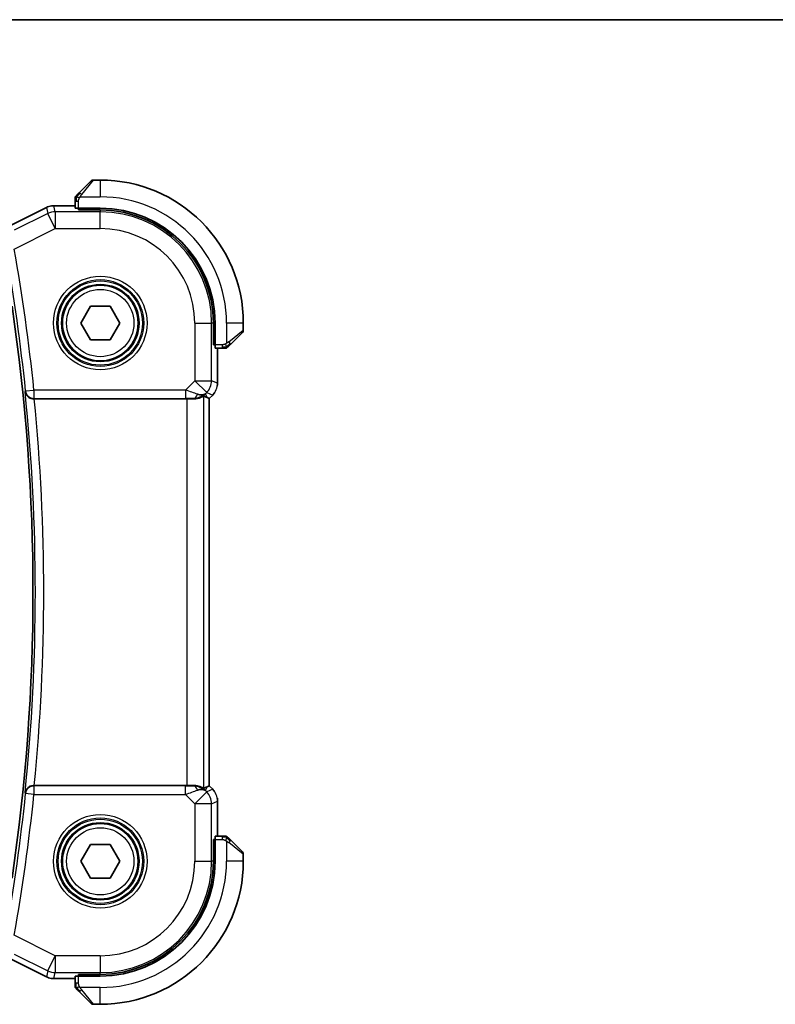
# Model space of a CAD drawing. Units: millimetres. Extents: x 22 to 2408, y 12 to 434.
# Drawn here: x 908 to 953, y 375 to 434 of the extents above; entities that cross this region are included whole.
import ezdxf

# ---------------------------------------------------------------- set-up
doc = ezdxf.new("R2010")
doc.units = ezdxf.units.MM
doc.header["$LTSCALE"] = 1.5
for name, color, linetype, lineweight in [('Border (ISO)', 7, 'Continuous', 35), ('Visible (ISO)', 7, 'Continuous', 35), ('Visible Narrow (ISO)', 7, 'Continuous', 25)]:
    doc.layers.add(name, color=color, linetype=linetype, lineweight=lineweight)

# ---------------------------------------------------------------- blocks, each defined once
blk = doc.blocks.new('図面枠 tk図枠')
at = {"layer": 'Border (ISO)'}
blk.add_line((14.5, 289), (405.5, 289), dxfattribs=at)

msp = doc.modelspace()

# ---------------------------------------------------------------- linework, layer by layer
at = {"layer": 'Visible (ISO)'}
for p, q in [((911.7125, 423.2144), (912.4062, 423.9081)), ((912.9648, 423.9667), (912.5476, 423.9667)), ((911.4648, 422.7123), (911.4648, 422.2937)), ((907.0769, 420.9909), (909.7604, 422.3327)), ((909.7604, 422.3327), (909.7604, 422.3327)), ((910.2075, 422.4382), (910.2075, 422.4382)), ((911.4648, 422.4382), (910.2075, 422.4382)), ((911.6648, 422.1873), (911.6648, 422.2867)), ((912.9648, 422.2867), (911.6648, 422.2867)), ((912.9648, 422.1873), (911.6648, 422.1873)), ((911.7648, 422.2867), (911.7648, 422.1873)), ((911.8101, 415.4667), (912.3874, 416.4667)), ((912.3874, 416.4667), (913.5421, 416.4667)), ((913.5421, 416.4667), (914.1195, 415.4667)), ((912.3874, 414.4667), (911.8101, 415.4667)), ((914.1195, 415.4667), (913.5421, 414.4667)), ((919.6854, 414.1667), (919.6854, 415.4667)), ((919.7848, 414.1667), (919.7848, 415.4667)), ((921.4648, 415.0495), (921.4648, 415.4667)), ((913.5421, 414.4667), (912.3874, 414.4667)), ((921.4062, 414.9081), (920.7125, 414.2144)), ((919.6854, 414.2667), (919.7848, 414.2667)), ((919.7848, 414.1667), (919.6854, 414.1667)), ((919.7918, 413.9667), (920.2104, 413.9667)), ((919.9364, 411.8926), (919.9364, 413.9667)), ((909.0392, 410.9667), (918.115, 410.9667)), ((919.3087, 411.0313), (919.4359, 410.9786)), ((919.4364, 410.9784), (919.4359, 410.9786)), ((919.4364, 410.9784), (919.4363, 387.9549)), ((919.6435, 411.1856), (919.4364, 410.9784)), ((919.6435, 411.1856), (919.6435, 411.1856)), ((918.1149, 387.9667), (909.0392, 387.9667)), ((919.3087, 387.902), (919.4359, 387.9547)), ((919.4363, 387.9549), (919.4359, 387.9547)), ((919.4363, 387.9549), (919.6435, 387.7477)), ((919.6435, 387.7477), (919.6435, 387.7477)), ((919.9363, 384.9667), (919.9363, 387.0407)), ((919.6854, 383.4667), (919.6854, 384.7667)), ((919.6854, 384.7667), (919.7848, 384.7667)), ((919.7848, 384.6667), (919.6854, 384.6667)), ((919.7848, 383.4667), (919.7848, 384.7667)), ((920.2104, 384.9667), (919.7917, 384.9667)), ((920.7125, 384.7189), (921.4062, 384.0252)), ((911.8101, 383.4667), (912.3874, 384.4667)), ((912.3874, 384.4667), (913.5421, 384.4667)), ((913.5421, 384.4667), (914.1195, 383.4667)), ((912.3874, 382.4667), (911.8101, 383.4667)), ((914.1195, 383.4667), (913.5421, 382.4667)), ((921.4648, 383.4667), (921.4648, 383.8838)), ((913.5421, 382.4667), (912.3874, 382.4667)), ((909.7604, 376.6007), (907.0769, 377.9424)), ((909.7604, 376.6007), (909.7604, 376.6007)), ((910.2075, 376.4951), (910.2075, 376.4951)), ((910.2075, 376.4951), (911.4648, 376.4951)), ((911.4648, 376.6397), (911.4648, 376.221)), ((911.6648, 376.6467), (911.6648, 376.746)), ((911.6648, 376.746), (912.9648, 376.746)), ((911.6648, 376.6467), (912.9648, 376.6467)), ((911.7648, 376.746), (911.7648, 376.6467)), ((912.4062, 375.0252), (911.7125, 375.719)), ((912.5476, 374.9667), (912.9648, 374.9667))]:
    msp.add_line(p, q, dxfattribs=at)
for centre in [(912.9648, 415.4667), (912.9648, 383.4667)]:
    msp.add_circle(centre, 2.25, dxfattribs=at)
for centre, radius, start, end in [((912.5476, 423.7667), 0.2, 89.999978, 134.999978), ((912.9648, 415.4667), 8.5, 359.999978, 89.999978), ((911.6648, 422.8838), 0.2, 157.499978, 179.999978), ((911.6648, 422.8838), 0.2, 134.999978, 157.421892), ((912.9648, 415.4667), 6.82, 359.999978, 89.999978), ((912.9648, 415.4667), 6.7206, 359.999978, 89.999978), ((792.4023, 399.4667), 116.5625, 351.613792, 8.386163), ((921.2648, 415.0495), 0.2, 314.999978, 359.999978), ((920.3819, 414.1667), 0.2, 269.999978, 292.499978), ((920.3819, 414.1667), 0.2, 292.499978, 314.999978), ((920.3819, 384.7667), 0.2, 67.499978, 89.999978), ((920.3819, 384.7667), 0.2, 44.999978, 67.421892), ((921.2648, 383.8838), 0.2, 359.999978, 44.999978), ((912.9648, 383.4667), 6.7206, 269.999978, 359.999978), ((912.9648, 383.4667), 6.82, 269.999978, 359.999978), ((912.9648, 383.4667), 8.5, 269.999978, 359.999978), ((911.6648, 376.0495), 0.2, 179.999978, 202.499978), ((911.6648, 376.0495), 0.2, 202.499978, 224.999978), ((912.5476, 375.1667), 0.2, 224.999978, 269.999978)]:
    msp.add_arc(centre, radius, start, end, dxfattribs=at)
for centre, major_axis, ratio, start_param, end_param in [((911.6648, 422.2937), (0.2, 0), 0.0349208, 3.1415927, 4.712389), ((919.7918, 414.1667), (0, -0.2), 0.0349208, 4.712389, 6.2831853), ((909.0408, 410.9493), (-0.5016, 0.0001), 0.034667, 4.7156548, 4.7823932), ((918.115, 410.9317), (1, 0), 0.0349208, 1.1660506, 1.5707963), ((918.5071, 411.9673), (0.9887, -0.1833), 0.9812058, 4.8873532, 5.6722467), ((918.5071, 411.9673), (-0.7231, 0.691), 0.4923318, 2.3106146, 3.0955082), ((918.1015, 412.9464), (1.627, -1.9307), 0.2679815, 5.6553819, 5.8056809), ((909.0408, 387.9841), (-0.5016, -0.0001), 0.034667, 1.5007921, 1.5675305), ((918.1149, 388.0016), (-1, 0), 0.0349208, 1.5707963, 1.975542), ((918.5071, 386.9661), (-0.9887, -0.1833), 0.9812058, 3.7525312, 4.5374248), ((918.5071, 386.9661), (0.7231, 0.691), 0.4923318, 0.0460845, 0.830978), ((918.1015, 385.9869), (1.627, 1.9307), 0.2679815, 0.4775044, 0.6278034), ((919.7917, 384.7667), (0, -0.2), 0.0349208, 3.1415927, 4.712389), ((911.6648, 376.6397), (-0.2, 0), 0.0349208, 4.712389, 6.2831853)]:
    msp.add_ellipse(centre, major_axis=major_axis, ratio=ratio, start_param=start_param, end_param=end_param, dxfattribs=at)
for points, knots in [([(911.7125, 423.2144), (911.7069, 423.2087), (911.7012, 423.2031), (911.6952, 423.1971), (911.6893, 423.1912), (911.683, 423.1849), (911.6765, 423.1784), (911.6699, 423.1718), (911.6631, 423.165), (911.6561, 423.158), (911.6491, 423.151), (911.642, 423.1439), (911.6349, 423.1368), (911.6279, 423.1297), (911.6209, 423.1228), (911.6142, 423.1161), (911.6074, 423.1093), (911.6009, 423.1028), (911.5947, 423.0966), (911.5885, 423.0904), (911.5826, 423.0845), (911.5769, 423.0788)], [0, 0, 0, 0, 0.071275, 0.071275, 0.071275, 0.14246065, 0.14246065, 0.14246065, 0.21364074, 0.21364074, 0.21364074, 0.28489899, 0.28489899, 0.28489899, 0.35632005, 0.35632005, 0.35632005, 0.42799051, 0.42799051, 0.42799051, 0.5, 0.5, 0.5, 0.5]), ([(911.4648, 422.8838), (911.4648, 422.8838), (911.4648, 422.8838), (911.4648, 422.8836), (911.4648, 422.8834), (911.4648, 422.8829), (911.4648, 422.8821), (911.4648, 422.8813), (911.4648, 422.8802), (911.4648, 422.8786), (911.4648, 422.877), (911.4648, 422.875), (911.4648, 422.8726), (911.4648, 422.8701), (911.4648, 422.8673), (911.4648, 422.864), (911.4648, 422.8606), (911.4648, 422.8569), (911.4648, 422.8527), (911.4648, 422.8485), (911.4648, 422.8439), (911.4648, 422.839)], [0, 0, 0, 0, 0.07187067, 0.07187067, 0.07187067, 0.14250295, 0.14250295, 0.14250295, 0.21256871, 0.21256871, 0.21256871, 0.28268769, 0.28268769, 0.28268769, 0.35348445, 0.35348445, 0.35348445, 0.42564648, 0.42564648, 0.42564648, 0.5, 0.5, 0.5, 0.5]), ([(911.4648, 422.839), (911.4648, 422.8332), (911.4648, 422.8268), (911.4648, 422.8201), (911.4648, 422.8135), (911.4648, 422.8064), (911.4648, 422.7992), (911.4648, 422.792), (911.4648, 422.7846), (911.4648, 422.7772), (911.4648, 422.7699), (911.4648, 422.7625), (911.4648, 422.7551), (911.4648, 422.7535), (911.4648, 422.7519), (911.4648, 422.7503), (911.4648, 422.7445), (911.4648, 422.7388), (911.4648, 422.7332), (911.4648, 422.726), (911.4648, 422.7191), (911.4648, 422.7123)], [0.5, 0.5, 0.5, 0.5, 0.58502424, 0.58502424, 0.58502424, 0.66947181, 0.66947181, 0.66947181, 0.75324782, 0.75324782, 0.75324782, 0.83626522, 0.83626522, 0.83626522, 0.85443497, 0.85443497, 0.85443497, 0.91835525, 0.91835525, 0.91835525, 1, 1, 1, 1]), ([(911.5769, 423.0788), (911.5713, 423.0732), (911.5659, 423.0678), (911.5609, 423.0628), (911.5559, 423.0578), (911.5513, 423.0532), (911.5472, 423.0491), (911.5431, 423.045), (911.5396, 423.0415), (911.5366, 423.0385), (911.5336, 423.0355), (911.5312, 423.0331), (911.5294, 423.0313), (911.5277, 423.0296), (911.5265, 423.0284), (911.5256, 423.0275), (911.5245, 423.0264), (911.5239, 423.0258), (911.5236, 423.0255), (911.5233, 423.0252), (911.5234, 423.0252), (911.5234, 423.0252)], [0.5, 0.5, 0.5, 0.5, 0.57172447, 0.57172447, 0.57172447, 0.6426242, 0.6426242, 0.6426242, 0.71336021, 0.71336021, 0.71336021, 0.78457822, 0.78457822, 0.78457822, 0.85049403, 0.85049403, 0.85049403, 0.92879556, 0.92879556, 0.92879556, 1, 1, 1, 1]), ([(909.7604, 422.3327), (909.8555, 422.3802), (909.9596, 422.4127), (910.112, 422.4347), (910.1598, 422.4382), (910.2075, 422.4382)], [0, 0, 0, 0, 0.031897603, 0.031897603, 0.046207245, 0.046207245, 0.046207245, 0.046207245]), ([(920.2104, 413.9667), (920.2184, 413.9667), (920.2266, 413.9667), (920.2353, 413.9667), (920.2438, 413.9667), (920.2527, 413.9667), (920.2618, 413.9667), (920.2708, 413.9667), (920.28, 413.9667), (920.2888, 413.9667), (920.2977, 413.9667), (920.3063, 413.9667), (920.3142, 413.9667), (920.3224, 413.9667), (920.33, 413.9667), (920.3367, 413.9667)], [0, 0, 0, 0, 0.10026775, 0.10026775, 0.10026775, 0.19847065, 0.19847065, 0.19847065, 0.29651622, 0.29651622, 0.29651622, 0.39628078, 0.39628078, 0.39628078, 0.5, 0.5, 0.5, 0.5]), ([(920.3367, 413.9667), (920.3482, 413.9667), (920.3581, 413.9667), (920.3653, 413.9667), (920.3724, 413.9667), (920.377, 413.9667), (920.3794, 413.9667), (920.3797, 413.9667), (920.38, 413.9667), (920.3802, 413.9667), (920.3818, 413.9667), (920.3819, 413.9667), (920.3819, 413.9667)], [0.5, 0.5, 0.5, 0.5, 0.6699894, 0.6699894, 0.6699894, 0.83656608, 0.83656608, 0.83656608, 0.85622576, 0.85622576, 0.85622576, 1, 1, 1, 1]), ([(920.5234, 414.0252), (920.5234, 414.0253), (920.5235, 414.0254), (920.5263, 414.0282), (920.5292, 414.0311), (920.5348, 414.0366), (920.5431, 414.045), (920.552, 414.0539), (920.5639, 414.0658), (920.5764, 414.0783)], [0, 0, 0, 0, 0.16464555, 0.16464555, 0.16464555, 0.3268563, 0.3268563, 0.3268563, 0.5, 0.5, 0.5, 0.5]), ([(920.5764, 414.0783), (920.5844, 414.0863), (920.5931, 414.095), (920.6024, 414.1043), (920.6115, 414.1134), (920.6212, 414.1231), (920.6313, 414.1332), (920.6409, 414.1427), (920.6505, 414.1524), (920.6598, 414.1617), (920.6693, 414.1712), (920.6786, 414.1805), (920.6874, 414.1893), (920.6962, 414.1981), (920.7046, 414.2065), (920.7125, 414.2144)], [0.5, 0.5, 0.5, 0.5, 0.60524772, 0.60524772, 0.60524772, 0.707891, 0.707891, 0.707891, 0.80414857, 0.80414857, 0.80414857, 0.90207429, 0.90207429, 0.90207429, 1, 1, 1, 1]), ([(908.4935, 411.3984), (908.4936, 411.3976), (908.4937, 411.3968), (908.5013, 411.3452), (908.5175, 411.2943), (908.5666, 411.1987), (908.5996, 411.1529), (908.6948, 411.061), (908.7521, 411.0286), (908.8326, 410.995), (908.8655, 410.9846), (908.9343, 410.9704), (908.9697, 410.9665), (909.0058, 410.9666)], [-0.0003515, -0.0003515, -0.0003515, -0.0003515, 0, 0, 0.02243059, 0.02243059, 0.04445168, 0.04445168, 0.07254169, 0.07254169, 0.08992078, 0.08992078, 0.10704441, 0.10704441, 0.10704441, 0.10704441]), ([(918.5087, 410.9638), (918.5238, 410.9636), (918.5385, 410.9637), (918.6328, 410.9662), (918.7128, 410.978), (918.8531, 411.0127), (918.9135, 411.0352), (919.0058, 411.0751), (919.0459, 411.096), (919.0977, 411.1229), (919.1114, 411.1293), (919.1143, 411.1278)], [-0.37663004, -0.37663004, -0.37663004, -0.37663004, -0.37183935, -0.37183935, -0.34515915, -0.34515915, -0.31847895, -0.31847895, -0.29202411, -0.29202411, -0.26760318, -0.26760318, -0.26760318, -0.26760318]), ([(919.7643, 411.3328), (919.7579, 411.3233), (919.7514, 411.3139), (919.7142, 411.2624), (919.6803, 411.2224), (919.6435, 411.1856)], [0.059167426, 0.059167426, 0.059167426, 0.059167426, 0.062597383, 0.062597383, 0.078216962, 0.078216962, 0.078216962, 0.078216962]), ([(909.0057, 387.9667), (908.9698, 387.9668), (908.9345, 387.963), (908.866, 387.9488), (908.8331, 387.9385), (908.7525, 387.905), (908.6952, 387.8726), (908.6, 387.781), (908.5668, 387.735), (908.5176, 387.6392), (908.5013, 387.5883), (908.4937, 387.5365), (908.4936, 387.5357), (908.4935, 387.5349)], [0, 0, 0, 0, 0.010797721, 0.010797721, 0.021756107, 0.021756107, 0.039580786, 0.039580786, 0.053631464, 0.053631464, 0.067944342, 0.067944342, 0.06816816, 0.06816816, 0.06816816, 0.06816816]), ([(919.1143, 387.8056), (919.1114, 387.8041), (919.0978, 387.8103), (919.0464, 387.837), (919.0067, 387.8578), (918.9147, 387.8976), (918.8543, 387.9202), (918.7135, 387.9552), (918.6331, 387.9671), (918.5385, 387.9696), (918.5238, 387.9697), (918.5087, 387.9695)], [0.26761166, 0.26761166, 0.26761166, 0.26761166, 0.29191017, 0.29191017, 0.3182425, 0.3182425, 0.34504515, 0.34504515, 0.3718478, 0.3718478, 0.37663934, 0.37663934, 0.37663934, 0.37663934]), ([(919.9177, 387.2302), (919.9199, 387.219), (919.9219, 387.2077), (919.932, 387.145), (919.9363, 387.0928), (919.9363, 387.0407)], [0.059167426, 0.059167426, 0.059167426, 0.059167426, 0.062597383, 0.062597383, 0.078216962, 0.078216962, 0.078216962, 0.078216962]), ([(920.3371, 384.9667), (920.3313, 384.9667), (920.3249, 384.9667), (920.3182, 384.9667), (920.3116, 384.9667), (920.3045, 384.9667), (920.2973, 384.9667), (920.2901, 384.9667), (920.2827, 384.9667), (920.2753, 384.9667), (920.268, 384.9667), (920.2606, 384.9667), (920.2532, 384.9667), (920.2516, 384.9667), (920.25, 384.9667), (920.2484, 384.9667), (920.2426, 384.9667), (920.2369, 384.9667), (920.2313, 384.9667), (920.2241, 384.9667), (920.2172, 384.9667), (920.2104, 384.9667)], [0.5, 0.5, 0.5, 0.5, 0.58502424, 0.58502424, 0.58502424, 0.66947181, 0.66947181, 0.66947181, 0.75324782, 0.75324782, 0.75324782, 0.83626522, 0.83626522, 0.83626522, 0.85443497, 0.85443497, 0.85443497, 0.91835525, 0.91835525, 0.91835525, 1, 1, 1, 1]), ([(920.3819, 384.9667), (920.3819, 384.9667), (920.3819, 384.9667), (920.3817, 384.9667), (920.3815, 384.9667), (920.381, 384.9667), (920.3802, 384.9667), (920.3794, 384.9667), (920.3783, 384.9667), (920.3767, 384.9667), (920.3751, 384.9667), (920.3731, 384.9667), (920.3707, 384.9667), (920.3682, 384.9667), (920.3654, 384.9667), (920.3621, 384.9667), (920.3587, 384.9667), (920.355, 384.9667), (920.3508, 384.9667), (920.3466, 384.9667), (920.342, 384.9667), (920.3371, 384.9667)], [0, 0, 0, 0, 0.07187067, 0.07187067, 0.07187067, 0.14250295, 0.14250295, 0.14250295, 0.21256871, 0.21256871, 0.21256871, 0.28268769, 0.28268769, 0.28268769, 0.35348445, 0.35348445, 0.35348445, 0.42564648, 0.42564648, 0.42564648, 0.5, 0.5, 0.5, 0.5]), ([(920.5769, 384.8545), (920.5713, 384.8601), (920.5659, 384.8655), (920.5609, 384.8706), (920.5559, 384.8755), (920.5513, 384.8801), (920.5472, 384.8842), (920.5431, 384.8883), (920.5396, 384.8919), (920.5366, 384.8948), (920.5336, 384.8978), (920.5312, 384.9002), (920.5294, 384.9021), (920.5277, 384.9038), (920.5265, 384.905), (920.5256, 384.9059), (920.5245, 384.9069), (920.5239, 384.9075), (920.5236, 384.9078), (920.5233, 384.9081), (920.5233, 384.9081), (920.5233, 384.9081)], [0.5, 0.5, 0.5, 0.5, 0.57172447, 0.57172447, 0.57172447, 0.6426242, 0.6426242, 0.6426242, 0.71336021, 0.71336021, 0.71336021, 0.78457822, 0.78457822, 0.78457822, 0.85049403, 0.85049403, 0.85049403, 0.92879556, 0.92879556, 0.92879556, 1, 1, 1, 1]), ([(920.7125, 384.7189), (920.7068, 384.7246), (920.7012, 384.7302), (920.6952, 384.7362), (920.6893, 384.7422), (920.683, 384.7484), (920.6764, 384.755), (920.6699, 384.7615), (920.6631, 384.7684), (920.6561, 384.7754), (920.6491, 384.7824), (920.642, 384.7895), (920.6349, 384.7965), (920.6278, 384.8036), (920.6209, 384.8106), (920.6141, 384.8173), (920.6074, 384.824), (920.6009, 384.8305), (920.5947, 384.8367), (920.5885, 384.8429), (920.5826, 384.8489), (920.5769, 384.8545)], [0, 0, 0, 0, 0.071275, 0.071275, 0.071275, 0.14246065, 0.14246065, 0.14246065, 0.21364074, 0.21364074, 0.21364074, 0.28489899, 0.28489899, 0.28489899, 0.35632005, 0.35632005, 0.35632005, 0.42799051, 0.42799051, 0.42799051, 0.5, 0.5, 0.5, 0.5]), ([(910.2075, 376.4951), (910.1012, 376.4951), (909.9936, 376.5127), (909.8474, 376.5611), (909.803, 376.5793), (909.7604, 376.6007)], [0, 0, 0, 0, 0.031897603, 0.031897603, 0.046207245, 0.046207245, 0.046207245, 0.046207245]), ([(911.4648, 376.221), (911.4648, 376.213), (911.4648, 376.2048), (911.4648, 376.1961), (911.4648, 376.1876), (911.4648, 376.1787), (911.4648, 376.1697), (911.4648, 376.1606), (911.4648, 376.1515), (911.4648, 376.1427), (911.4648, 376.1337), (911.4648, 376.1252), (911.4648, 376.1172), (911.4648, 376.109), (911.4648, 376.1015), (911.4648, 376.0947)], [0, 0, 0, 0, 0.10026775, 0.10026775, 0.10026775, 0.19847065, 0.19847065, 0.19847065, 0.29651622, 0.29651622, 0.29651622, 0.39628078, 0.39628078, 0.39628078, 0.5, 0.5, 0.5, 0.5]), ([(911.4648, 376.0947), (911.4648, 376.0832), (911.4648, 376.0734), (911.4648, 376.0661), (911.4648, 376.059), (911.4648, 376.0544), (911.4648, 376.052), (911.4648, 376.0517), (911.4648, 376.0515), (911.4648, 376.0513), (911.4648, 376.0496), (911.4648, 376.0496), (911.4648, 376.0495)], [0.5, 0.5, 0.5, 0.5, 0.6699894, 0.6699894, 0.6699894, 0.83656608, 0.83656608, 0.83656608, 0.85622576, 0.85622576, 0.85622576, 1, 1, 1, 1]), ([(911.5233, 375.9081), (911.5234, 375.908), (911.5234, 375.908), (911.5263, 375.9051), (911.5291, 375.9023), (911.5347, 375.8967), (911.5431, 375.8884), (911.552, 375.8795), (911.5639, 375.8675), (911.5764, 375.855)], [0, 0, 0, 0, 0.16464555, 0.16464555, 0.16464555, 0.3268563, 0.3268563, 0.3268563, 0.5, 0.5, 0.5, 0.5]), ([(911.5764, 375.855), (911.5844, 375.847), (911.5931, 375.8384), (911.6024, 375.829), (911.6115, 375.82), (911.6212, 375.8103), (911.6313, 375.8001), (911.6408, 375.7906), (911.6505, 375.781), (911.6598, 375.7716), (911.6693, 375.7621), (911.6786, 375.7529), (911.6874, 375.7441), (911.6962, 375.7352), (911.7046, 375.7268), (911.7125, 375.719)], [0.5, 0.5, 0.5, 0.5, 0.60524772, 0.60524772, 0.60524772, 0.707891, 0.707891, 0.707891, 0.80414857, 0.80414857, 0.80414857, 0.90207429, 0.90207429, 0.90207429, 1, 1, 1, 1])]:
    msp.add_open_spline(points, degree=3, knots=knots, dxfattribs=at)
for points in [[(919.9363, 411.8926), (919.9363, 411.8335), (919.9307, 411.774), (919.92, 411.7155)], [(919.6435, 387.7477), (919.6853, 387.7059), (919.7234, 387.6599), (919.7572, 387.6109)]]:
    msp.add_open_spline(points, degree=3, dxfattribs=at)
at = {"layer": 'Visible Narrow (ISO)'}
for p, q in [((912.5476, 423.9667), (911.8539, 423.0995)), ((912.9648, 423.9667), (912.9648, 422.9667)), ((911.4648, 422.7123), (911.5234, 422.7123)), ((911.5234, 422.7123), (911.6648, 422.7123)), ((911.6648, 422.2867), (911.6648, 422.7123)), ((911.7588, 422.9667), (912.9648, 422.9667)), ((907.0771, 420.9905), (909.7606, 422.3322)), ((909.7604, 422.3327), (909.7606, 422.3322)), ((909.7606, 422.3322), (909.8447, 421.9758)), ((910.2075, 422.4382), (910.2075, 422.4378)), ((910.2075, 422.4378), (911.4648, 422.4378)), ((910.2917, 422.0813), (910.2075, 422.4378)), ((910.2917, 422.0813), (910.2917, 421.0819)), ((912.9648, 422.0813), (910.2917, 422.0813)), ((911.9648, 422.1873), (911.9648, 422.2867)), ((912.9648, 422.1873), (912.9648, 422.0813)), ((912.9648, 421.0819), (912.9648, 422.0813)), ((909.8447, 421.9758), (907.8555, 420.9812)), ((910.2917, 421.0819), (909.8447, 421.9758)), ((907.852, 419.8621), (910.2917, 421.0819)), ((910.2917, 421.0819), (912.9648, 421.0819)), ((918.58, 415.4667), (918.58, 412.0402)), ((918.58, 415.4667), (919.5794, 415.4667)), ((919.5794, 412.0402), (919.5794, 415.4667)), ((919.6854, 415.4667), (919.5794, 415.4667)), ((920.4648, 415.4667), (920.4648, 414.2607)), ((921.4648, 415.4667), (920.4648, 415.4667)), ((920.5976, 414.3558), (921.4648, 415.0495)), ((919.7848, 414.4667), (919.6854, 414.4667)), ((920.2104, 414.1667), (919.7848, 414.1667)), ((919.9359, 413.9667), (919.9359, 411.8926)), ((920.2104, 414.1667), (920.2104, 414.0252)), ((920.2104, 414.0252), (920.2104, 413.9667)), ((918.58, 412.0402), (918.0242, 411.4844)), ((918.58, 412.0402), (919.5794, 412.0402)), ((919.2867, 411.3336), (918.58, 412.0402)), ((919.9359, 411.8926), (919.5794, 412.0402)), ((919.9364, 411.8926), (919.9359, 411.8926)), ((908.525, 411.4332), (908.4935, 411.3984)), ((908.525, 411.4332), (909.0221, 411.4844)), ((909.0058, 410.9666), (909.0221, 410.9847)), ((918.0242, 411.4844), (909.0221, 411.4844)), ((909.0221, 411.4844), (909.0221, 410.9847)), ((909.0221, 410.9847), (918.0242, 410.9847)), ((918.0242, 411.4844), (918.0242, 410.9847)), ((918.115, 410.9667), (918.1149, 387.9667)), ((918.502, 410.98), (918.5087, 410.9638)), ((919.1143, 387.8056), (919.1143, 411.1278)), ((919.2137, 411.2606), (919.2867, 411.3336)), ((919.3087, 411.0313), (919.2137, 411.2606)), ((919.2867, 411.3336), (919.6431, 411.1859)), ((919.6431, 411.1859), (919.4359, 410.9786)), ((919.4359, 410.9786), (919.4359, 387.9547)), ((919.6435, 411.1856), (919.6431, 411.1859)), ((908.4935, 387.5349), (908.525, 387.5001)), ((909.0221, 387.4489), (908.525, 387.5001)), ((909.0221, 387.9486), (909.0057, 387.9667)), ((909.0221, 387.9486), (909.0221, 387.4489)), ((918.0242, 387.9486), (909.0221, 387.9486)), ((918.0242, 387.4489), (918.0242, 387.9486)), ((918.5087, 387.9695), (918.502, 387.9533)), ((918.58, 386.8931), (919.2867, 387.5998)), ((919.2137, 387.6727), (919.3087, 387.902)), ((919.2867, 387.5998), (919.2137, 387.6727)), ((919.6431, 387.7474), (919.2867, 387.5998)), ((919.4359, 387.9547), (919.6431, 387.7474)), ((919.6435, 387.7477), (919.6431, 387.7474)), ((909.0221, 387.4489), (918.0242, 387.4489)), ((918.0242, 387.4489), (918.58, 386.8931)), ((919.5794, 386.8931), (919.9359, 387.0407)), ((919.9363, 387.0407), (919.9359, 387.0407)), ((919.9359, 387.0407), (919.9359, 384.9667)), ((918.58, 386.8931), (918.58, 383.4667)), ((919.5794, 386.8931), (918.58, 386.8931)), ((919.5794, 383.4667), (919.5794, 386.8931)), ((919.7848, 384.7667), (920.2104, 384.7667)), ((920.2104, 384.9667), (920.2104, 384.9081)), ((920.2104, 384.9081), (920.2104, 384.7667)), ((920.4648, 384.6726), (920.4648, 383.4667)), ((921.4648, 383.8838), (920.5976, 384.5775)), ((919.6854, 384.4667), (919.7848, 384.4667)), ((918.58, 383.4667), (919.5794, 383.4667)), ((919.6854, 383.4667), (919.5794, 383.4667)), ((921.4648, 383.4667), (920.4648, 383.4667)), ((910.2917, 377.8514), (907.852, 379.0712)), ((909.7606, 376.6011), (907.0771, 377.9428)), ((907.8555, 377.9521), (909.8447, 376.9575)), ((909.8447, 376.9575), (910.2917, 377.8514)), ((912.9648, 377.8514), (910.2917, 377.8514)), ((910.2917, 377.8514), (910.2917, 376.852)), ((912.9648, 377.8514), (912.9648, 376.852)), ((909.8447, 376.9575), (909.7606, 376.6011)), ((909.7604, 376.6007), (909.7606, 376.6011)), ((910.2075, 376.4956), (910.2917, 376.852)), ((910.2075, 376.4951), (910.2075, 376.4956)), ((911.4648, 376.4956), (910.2075, 376.4956)), ((910.2917, 376.852), (912.9648, 376.852)), ((911.6648, 376.221), (911.6648, 376.6467)), ((911.9648, 376.6467), (911.9648, 376.746)), ((912.9648, 376.746), (912.9648, 376.852)), ((911.5233, 376.221), (911.4648, 376.221)), ((911.6648, 376.221), (911.5233, 376.221)), ((912.9648, 375.9667), (911.7588, 375.9667)), ((911.8539, 375.8338), (912.5476, 374.9667)), ((912.9648, 374.9667), (912.9648, 375.9667))]:
    msp.add_line(p, q, dxfattribs=at)
for centre, radius in [((912.9648, 415.4667), 2.7804), ((912.9648, 415.4667), 2.5806), ((912.9648, 415.4667), 2.5067), ((912.9648, 415.4667), 2.3069), ((912.9648, 415.4667), 2), ((912.9648, 383.4667), 2.7804), ((912.9648, 383.4667), 2.5806), ((912.9648, 383.4667), 2.5067), ((912.9648, 383.4667), 2.3069), ((912.9648, 383.4667), 2)]:
    msp.add_circle(centre, radius, dxfattribs=at)
for centre, radius, start, end in [((912.9648, 415.4667), 7.5, 359.999978, 89.999978), ((912.9648, 415.4667), 6.6147, 359.999978, 89.999978), ((912.9648, 415.4667), 5.6153, 359.999978, 89.999978), ((792.4023, 399.4667), 116.7377, 5.883585, 10.018519), ((792.4023, 399.4667), 117.2374, 5.883585, 10.018519), ((792.4023, 399.4667), 116.7028, 354.131773, 5.868182), ((792.4023, 399.4667), 117.2025, 354.36901, 5.630945), ((792.4023, 399.4667), 116.7377, 349.981436, 354.11637), ((792.4023, 399.4667), 117.2374, 349.981436, 354.11637), ((912.9648, 383.4667), 5.6153, 269.999978, 359.999978), ((912.9648, 383.4667), 6.6147, 269.999978, 359.999978), ((912.9648, 383.4667), 7.5, 269.999978, 359.999978)]:
    msp.add_arc(centre, radius, start, end, dxfattribs=at)
for centre, major_axis, ratio, start_param, end_param in [((911.8539, 423.073), (-0.1414, 0.1414), 0.0943696, 5.5448326, 6.2831853), ((911.8539, 423.073), (0.1414, -0.1414), 0.0943696, 1.6648873, 2.40324), ((910.2076, 421.4381), (0.9732, 0.2298), 0.9996142, 1.3391163, 1.8024763), ((910.2917, 421.0819), (-0.9732, -0.2298), 0.9993569, 4.480709, 4.944069), ((920.5711, 414.3558), (0.1414, -0.1414), 0.0943696, 0.7383527, 1.4767054), ((920.5711, 414.3558), (0.1414, -0.1414), 0.0943696, 0, 0.7383527), ((918.58, 412.0402), (0.3827, 0.9239), 0.9992864, 4.3199422, 5.1048357), ((918.9362, 411.8927), (-0.3827, -0.9239), 0.999572, 1.1783496, 1.9632431), ((909.0221, 411.4844), (0.3712, -0.3349), 0.9988958, 3.9788845, 5.4458935), ((918.0068, 411.467), (1.0608, -0.3534), 0.0197522, 0.8099195, 1.5609157), ((918.0068, 410.9673), (0.7073, 0.0004), 0.0246777, 0.7950974, 1.5460936), ((918.502, 411.4797), (-0.0118, -0.4999), 0.5597234, 0.042127, 1.0803819), ((909.0221, 387.4489), (-0.3712, -0.3349), 0.9988958, 3.9788845, 5.4458935), ((918.0068, 387.9661), (0.7073, -0.0004), 0.0246777, 4.7370917, 5.4880879), ((918.0068, 387.4664), (1.0608, 0.3534), 0.0197522, 4.7222696, 5.4732658), ((918.502, 387.4536), (-0.0118, 0.4999), 0.5597234, 5.2028034, 6.2410583), ((918.58, 386.8931), (-0.3827, 0.9239), 0.9992864, 4.3199422, 5.1048357), ((918.9362, 387.0406), (0.3827, -0.9239), 0.999572, 1.1783496, 1.9632431), ((920.5711, 384.5775), (-0.1414, -0.1414), 0.0943696, 1.6648873, 2.40324), ((920.5711, 384.5775), (0.1414, 0.1414), 0.0943696, 5.5448326, 6.2831853), ((910.2917, 377.8514), (0.9732, -0.2298), 0.9993569, 4.480709, 4.944069), ((910.2076, 377.4952), (-0.9732, 0.2298), 0.9996142, 1.3391163, 1.8024763), ((911.8539, 375.8604), (-0.1414, -0.1414), 0.0943696, 0.7383527, 1.4767054), ((911.8539, 375.8604), (-0.1414, -0.1414), 0.0943696, 0, 0.7383527)]:
    msp.add_ellipse(centre, major_axis=major_axis, ratio=ratio, start_param=start_param, end_param=end_param, dxfattribs=at)
for points in [[(911.5392, 422.9679), (911.5254, 422.9537), (911.5019, 422.9281), (911.4726, 422.8817), (911.4648, 422.8523), (911.4648, 422.839)], [(911.5392, 422.9679), (911.5338, 422.9684), (911.5238, 422.9691), (911.5105, 422.969), (911.4989, 422.9678), (911.4893, 422.9655), (911.4825, 422.9626), (911.4797, 422.9604), (911.4799, 422.9604), (911.48, 422.9604)], [(911.5392, 422.9679), (911.5386, 422.9602), (911.5375, 422.9437), (911.5356, 422.9145), (911.5333, 422.8779), (911.5303, 422.8299), (911.5261, 422.7709), (911.5234, 422.7325), (911.5234, 422.7123)], [(911.5392, 422.9679), (911.5451, 422.974), (911.5577, 422.9867), (911.5796, 423.0081), (911.6067, 423.0334), (911.6399, 423.0649), (911.6797, 423.1042), (911.7212, 423.147), (911.7454, 423.1729), (911.7583, 423.1865)], [(911.5392, 422.9679), (911.5404, 422.9834), (911.5431, 423.0103), (911.5542, 423.0481), (911.568, 423.0699), (911.5769, 423.0788)], [(911.5392, 422.9679), (911.5518, 422.9667), (911.5798, 422.9624), (911.6516, 422.9483), (911.7074, 422.9287), (911.7322, 422.9186)], [(920.4657, 414.0409), (920.4565, 414.0402), (920.4366, 414.0389), (920.3998, 414.0366), (920.3498, 414.0335), (920.2807, 414.029), (920.2347, 414.0252), (920.2104, 414.0252)], [(920.4657, 414.0409), (920.4514, 414.0271), (920.426, 414.0036), (920.3795, 413.9745), (920.35, 413.9667), (920.3367, 413.9667)], [(920.4657, 414.0409), (920.4646, 414.0536), (920.4607, 414.0818), (920.4464, 414.1534), (920.4268, 414.2093), (920.4167, 414.234)], [(920.4657, 414.0409), (920.4669, 414.0283), (920.4677, 414.0072), (920.4615, 413.9832), (920.4597, 413.9824), (920.4585, 413.9819)], [(920.4657, 414.0409), (920.4743, 414.0493), (920.4925, 414.0673), (920.5252, 414.1019), (920.5688, 414.148), (920.6281, 414.2071), (920.6656, 414.2421), (920.6846, 414.2602)], [(920.4657, 414.0409), (920.4812, 414.0421), (920.5082, 414.0448), (920.5458, 414.0556), (920.5675, 414.0694), (920.5764, 414.0783)], [(920.466, 384.8922), (920.4583, 384.8928), (920.4418, 384.894), (920.4126, 384.8958), (920.376, 384.8982), (920.328, 384.9011), (920.269, 384.9053), (920.2306, 384.9081), (920.2104, 384.9081)], [(920.466, 384.8922), (920.4518, 384.9061), (920.4262, 384.9296), (920.3798, 384.9589), (920.3504, 384.9667), (920.3371, 384.9667)], [(920.466, 384.8922), (920.4648, 384.8796), (920.4605, 384.8516), (920.4464, 384.7799), (920.4268, 384.724), (920.4167, 384.6993)], [(920.466, 384.8922), (920.4665, 384.8976), (920.4672, 384.9077), (920.4671, 384.9209), (920.4659, 384.9325), (920.4636, 384.9421), (920.4607, 384.9489), (920.4585, 384.9517), (920.4585, 384.9515), (920.4585, 384.9514)], [(920.466, 384.8922), (920.4815, 384.891), (920.5084, 384.8883), (920.5462, 384.8773), (920.568, 384.8634), (920.5769, 384.8545)], [(920.466, 384.8922), (920.4721, 384.8863), (920.4848, 384.8737), (920.5062, 384.8518), (920.5315, 384.8247), (920.563, 384.7915), (920.6023, 384.7518), (920.6451, 384.7102), (920.671, 384.686), (920.6846, 384.6731)], [(911.539, 375.9657), (911.5252, 375.98), (911.5017, 376.0055), (911.4726, 376.052), (911.4648, 376.0814), (911.4648, 376.0947)], [(911.539, 375.9657), (911.5264, 375.9646), (911.5053, 375.9637), (911.4813, 375.97), (911.4805, 375.9718), (911.48, 375.973)], [(911.539, 375.9657), (911.5383, 375.975), (911.537, 375.9948), (911.5347, 376.0317), (911.5316, 376.0816), (911.5271, 376.1507), (911.5233, 376.1968), (911.5233, 376.221)], [(911.539, 375.9657), (911.5517, 375.9668), (911.5799, 375.9707), (911.6515, 375.9851), (911.7074, 376.0046), (911.7321, 376.0147)], [(911.539, 375.9657), (911.5474, 375.9571), (911.5654, 375.939), (911.6, 375.9063), (911.6461, 375.8626), (911.7052, 375.8034), (911.7402, 375.7658), (911.7583, 375.7468)], [(911.539, 375.9657), (911.5402, 375.9503), (911.5429, 375.9233), (911.5537, 375.8857), (911.5675, 375.8639), (911.5764, 375.855)]]:
    msp.add_open_spline(points, degree=3, dxfattribs=at)
for points, knots in [([(911.6648, 422.7123), (911.6648, 422.7192), (911.6659, 422.7321), (911.669, 422.7484), (911.6711, 422.7591), (911.6737, 422.7711), (911.677, 422.784), (911.6799, 422.7952), (911.6832, 422.8071), (911.6872, 422.819), (911.691, 422.8304), (911.6954, 422.8419), (911.7002, 422.8531), (911.7051, 422.8644), (911.7104, 422.8755), (911.7156, 422.8861), (911.7213, 422.8977), (911.7269, 422.9086), (911.7322, 422.9186)], [0, 0, 0, 0, 0.19035453, 0.19035453, 0.19035453, 0.31386322, 0.31386322, 0.31386322, 0.42140608, 0.42140608, 0.42140608, 0.52396797, 0.52396797, 0.52396797, 0.62813475, 0.62813475, 0.62813475, 0.74172688, 0.74172688, 0.74172688, 0.74172688]), ([(911.7322, 422.9186), (911.7376, 422.929), (911.7425, 422.9383), (911.7468, 422.9462), (911.7519, 422.9554), (911.7562, 422.9624), (911.7588, 422.9667)], [0.74172688, 0.74172688, 0.74172688, 0.74172688, 0.86054632, 0.86054632, 0.86054632, 1, 1, 1, 1]), ([(911.7588, 422.9667), (911.7596, 422.968), (911.761, 422.9702), (911.7628, 422.973), (911.7667, 422.9791), (911.7729, 422.9883), (911.7803, 422.999), (911.7857, 423.0069), (911.7917, 423.0157), (911.798, 423.0247), (911.804, 423.0331), (911.8102, 423.0417), (911.8163, 423.0499), (911.8229, 423.0589), (911.8293, 423.0674), (911.835, 423.0749), (911.8442, 423.0871), (911.8513, 423.0963), (911.8539, 423.0995)], [0.00000014, 0.00000014, 0.00000014, 0.00000014, 0.09424462, 0.09424462, 0.09424462, 0.29608497, 0.29608497, 0.29608497, 0.44613462, 0.44613462, 0.44613462, 0.58843853, 0.58843853, 0.58843853, 0.74422937, 0.74422937, 0.74422937, 1, 1, 1, 1]), ([(920.4167, 414.234), (920.4049, 414.2278), (920.3916, 414.2211), (920.3777, 414.2143), (920.3649, 414.2081), (920.3514, 414.2019), (920.3377, 414.1965), (920.3238, 414.1911), (920.3097, 414.1865), (920.2962, 414.1827), (920.281, 414.1784), (920.2665, 414.175), (920.2537, 414.1723), (920.234, 414.1682), (920.2183, 414.1667), (920.2104, 414.1667)], [0.25827312, 0.25827312, 0.25827312, 0.25827312, 0.39314391, 0.39314391, 0.39314391, 0.51690147, 0.51690147, 0.51690147, 0.64201572, 0.64201572, 0.64201572, 0.78266988, 0.78266988, 0.78266988, 1, 1, 1, 1]), ([(920.4648, 414.2607), (920.4624, 414.2592), (920.4592, 414.2572), (920.4552, 414.2549), (920.4459, 414.2494), (920.4324, 414.2423), (920.4167, 414.234)], [0.00000016, 0.00000016, 0.00000016, 0.00000016, 0.07789573, 0.07789573, 0.07789573, 0.25827312, 0.25827312, 0.25827312, 0.25827312]), ([(920.5976, 414.3558), (920.5935, 414.3525), (920.5801, 414.3421), (920.5631, 414.3293), (920.5522, 414.3212), (920.5401, 414.3121), (920.5279, 414.3035), (920.5152, 414.2944), (920.5026, 414.2858), (920.4919, 414.2786), (920.4787, 414.2696), (920.4684, 414.263), (920.4648, 414.2607)], [0, 0, 0, 0, 0.3215828, 0.3215828, 0.3215828, 0.5255123, 0.5255123, 0.5255123, 0.7373622, 0.7373622, 0.7373622, 1, 1, 1, 1]), ([(920.2104, 384.7667), (920.2173, 384.7667), (920.2302, 384.7656), (920.2465, 384.7624), (920.2572, 384.7604), (920.2692, 384.7577), (920.2821, 384.7544), (920.2933, 384.7515), (920.3052, 384.7482), (920.3171, 384.7442), (920.3285, 384.7404), (920.34, 384.736), (920.3512, 384.7312), (920.3625, 384.7264), (920.3736, 384.7211), (920.3842, 384.7158), (920.3958, 384.7101), (920.4067, 384.7045), (920.4167, 384.6993)], [0, 0, 0, 0, 0.19035453, 0.19035453, 0.19035453, 0.31386322, 0.31386322, 0.31386322, 0.42140608, 0.42140608, 0.42140608, 0.52396797, 0.52396797, 0.52396797, 0.62813475, 0.62813475, 0.62813475, 0.74172688, 0.74172688, 0.74172688, 0.74172688]), ([(920.4167, 384.6993), (920.4271, 384.6939), (920.4364, 384.6889), (920.4443, 384.6846), (920.4535, 384.6795), (920.4605, 384.6753), (920.4648, 384.6726)], [0.74172688, 0.74172688, 0.74172688, 0.74172688, 0.86054632, 0.86054632, 0.86054632, 1, 1, 1, 1]), ([(920.4648, 384.6726), (920.4661, 384.6718), (920.4683, 384.6704), (920.4711, 384.6686), (920.4772, 384.6647), (920.4864, 384.6585), (920.4971, 384.6512), (920.505, 384.6457), (920.5138, 384.6397), (920.5228, 384.6334), (920.5312, 384.6275), (920.5398, 384.6212), (920.548, 384.6152), (920.557, 384.6085), (920.5655, 384.6021), (920.573, 384.5965), (920.5852, 384.5873), (920.5944, 384.5801), (920.5976, 384.5775)], [0.00000014, 0.00000014, 0.00000014, 0.00000014, 0.09424462, 0.09424462, 0.09424462, 0.29608497, 0.29608497, 0.29608497, 0.44613462, 0.44613462, 0.44613462, 0.58843853, 0.58843853, 0.58843853, 0.74422937, 0.74422937, 0.74422937, 1, 1, 1, 1]), ([(911.7321, 376.0147), (911.7259, 376.0266), (911.7192, 376.0398), (911.7124, 376.0538), (911.7062, 376.0666), (911.7, 376.08), (911.6946, 376.0937), (911.6892, 376.1076), (911.6846, 376.1217), (911.6808, 376.1352), (911.6765, 376.1505), (911.6731, 376.165), (911.6704, 376.1777), (911.6663, 376.1975), (911.6648, 376.2132), (911.6648, 376.221)], [0.25827312, 0.25827312, 0.25827312, 0.25827312, 0.39314391, 0.39314391, 0.39314391, 0.51690147, 0.51690147, 0.51690147, 0.64201572, 0.64201572, 0.64201572, 0.78266988, 0.78266988, 0.78266988, 1, 1, 1, 1]), ([(911.7588, 375.9667), (911.7573, 375.969), (911.7553, 375.9723), (911.753, 375.9763), (911.7475, 375.9855), (911.7403, 375.999), (911.7321, 376.0147)], [0.00000016, 0.00000016, 0.00000016, 0.00000016, 0.07789573, 0.07789573, 0.07789573, 0.25827312, 0.25827312, 0.25827312, 0.25827312]), ([(911.8539, 375.8338), (911.8506, 375.8379), (911.8402, 375.8513), (911.8274, 375.8684), (911.8193, 375.8792), (911.8102, 375.8914), (911.8015, 375.9036), (911.7925, 375.9162), (911.7839, 375.9289), (911.7767, 375.9395), (911.7677, 375.9527), (911.7611, 375.963), (911.7588, 375.9667)], [0, 0, 0, 0, 0.3215828, 0.3215828, 0.3215828, 0.5255123, 0.5255123, 0.5255123, 0.7373622, 0.7373622, 0.7373622, 1, 1, 1, 1])]:
    msp.add_open_spline(points, degree=3, knots=knots, dxfattribs=at)

# ---------------------------------------------------------------- block references
at = {"xscale": 1.5, "yscale": 1.5, "zscale": 1.5}
msp.add_blockref('図面枠 tk図枠', (596.5, 0), dxfattribs=at)

doc.saveas('drawing.dxf')
